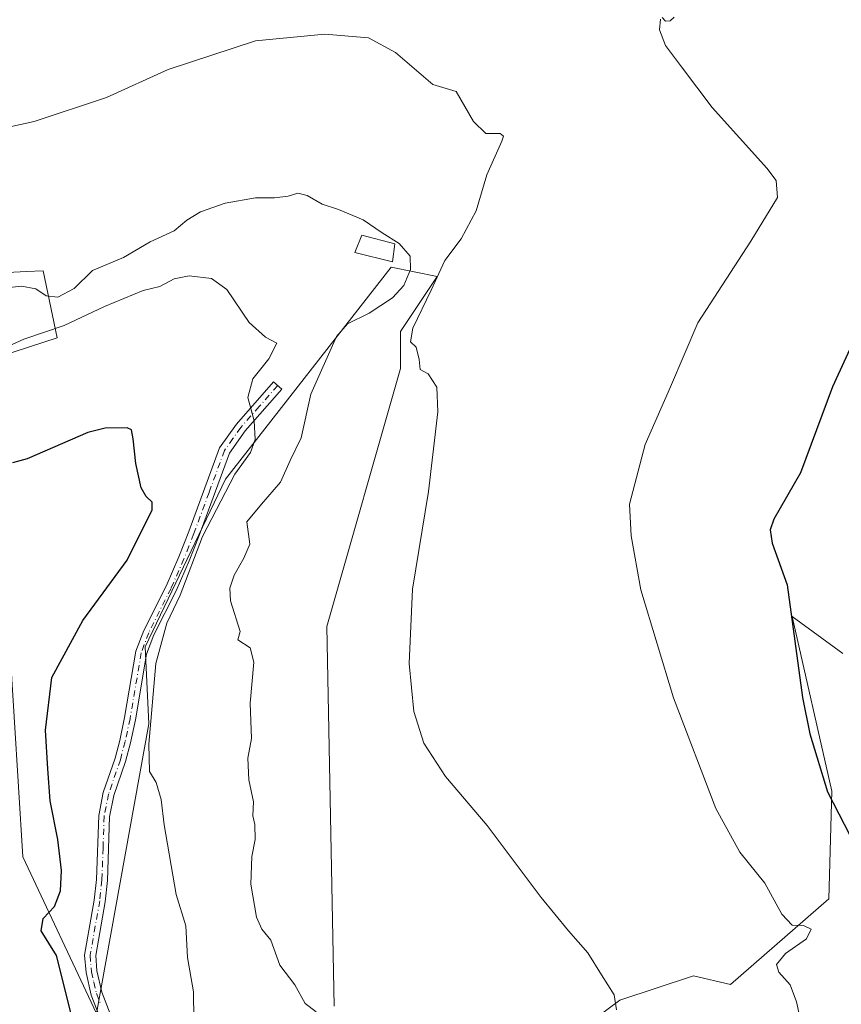
# Model space of a CAD drawing. Units: metres. Extents: x 621537 to 625003, y 4704046 to 4706420.
# Drawn here: x 621821 to 621997, y 4704824 to 4705036 of the extents above; entities that cross this region are included whole.
import ezdxf

# ---------------------------------------------------------------- set-up
doc = ezdxf.new("R2010")
doc.units = ezdxf.units.M
doc.header["$MEASUREMENT"] = 0
doc.linetypes.add('DGN Style 4', pattern=[2.6384748266838614, 1.318413404963828, -0.6592067024819142, 0.001648016756204785, -0.6592067024819142])
for name, color, linetype, lineweight in [('Camino Cxs', 7, 'Continuous', 0), ('Camino eje', 30, 'DGN Style 4', 13), ('Cultivos herbáceos CxS', 92, 'Continuous', 0), ('Curva de nivel maestra', 30, 'Continuous', 30), ('Curva de nivel normal', 30, 'Continuous', 0), ('Estanque Cxs', 5, 'Continuous', 0), ('Matorral CxS', 135, 'Continuous', 0)]:
    doc.layers.add(name, color=color, linetype=linetype, lineweight=lineweight)

# ---------------------------------------------------------------- blocks, each defined once
blk = doc.blocks.new('*U13')
at = {"layer": 'Cultivos herbáceos CxS', "color": 92, "linetype": 'Continuous', "lineweight": 0}
for points in [[(621997.5519000003, 4704899.235900001, 678.1512999999978), (621986.7111000001, 4704907.254100001, 675.2388000000064), (621995.2150999998, 4704869.645300001, 675.8687000000064), (621994.5547000002, 4704846.5285, 672.0678999999947), (621973.4194999998, 4704828.0351, 668.3460999999952), (621965.4967, 4704829.897100001, 667.4569000000047), (621949.6419000002, 4704824.732100001, 665.241200000004), (621918.5994999995, 4704801.615499999, 661.2390000000014)], [(621888.2185000004, 4704823.411499999, 660.4407000000066), (621886.5862999996, 4704905.0591, 664.0178000000016), (621902.4364999998, 4704960.5595, 664.7321999999986), (621902.4367000004, 4704968.488500001, 663.7216000000044), (621910.3618999999, 4704980.380700001, 663.8252000000066), (621900.4561000001, 4704982.363700001, 658.7820000000065), (621864.7953000005, 4704936.7739, 654.6162999999942), (621847.5707, 4704900.7205, 654.4943000000058), (621848.3601000002, 4704884.114499999, 654.835699999996), (621837.0569000002, 4704821.8091, 650.8469000000041), (621821.2089000001, 4704855.505100001, 648.9725000000036), (621817.5225000001, 4704915.7445, 645.766499999998)], [(621804.0806999998, 4704959.2367, 655.5486999999994), (621828.5935000004, 4704967.1439, 656.1472000000067), (621825.5878999997, 4704981.587900001, 661.6956999999966), (621821.9700999996, 4704981.3957, 661.6552999999985), (621778.6432999996, 4704979.094900001, 662.0691999999982)]]:
    blk.add_polyline3d(points, dxfattribs=at)

msp = doc.modelspace()

# ---------------------------------------------------------------- linework, layer by layer
at = {"layer": 'Camino Cxs', "color": 7, "linetype": 'Continuous', "lineweight": 0}
msp.add_polyline3d([(621837.8501000004, 4704820.8301, 651.8628999999928), (621835.9501, 4704825.7501, 651.3013000000064), (621834.8300999999, 4704830.620100001, 651.1116000000038), (621834.5201000003, 4704834.4001, 651.0486999999994), (621836.6101000002, 4704846.210100001, 651.3769999999931), (621837.0701000001, 4704850.630100001, 651.5822000000044), (621837.5500999996, 4704864.420100001, 652.4321000000054), (621838.5301000001, 4704869.3301, 652.7075999999943), (621841.0800999999, 4704876.7401, 653.3433999999979), (621842.0701000001, 4704880.5801, 653.5543000000034), (621843.1300999997, 4704885.470100001, 653.8800000000047), (621845.5701000001, 4704899.7401, 654.7762999999978), (621847.2301000003, 4704904.210100001, 654.7765000000073), (621852.0301000001, 4704913.780099999, 654.6006000000052), (621854.8000999996, 4704920.0801, 654.8310999999958), (621856.9200999998, 4704925.470100001, 654.7151000000014), (621863.5500999996, 4704943.4801, 654.6245000000055), (621867.1601, 4704948.620100001, 654.8978999999963), (621875.1601, 4704957.670100001, 656.7507000000041), (621876.9401000004, 4704956.100099999, 657.717499999999), (621869.0201000003, 4704947.1501, 655.3236999999936), (621865.6700999998, 4704942.370100001, 655.171199999997), (621859.1401000004, 4704924.620100001, 655.7746000000043), (621856.9901000002, 4704919.170100001, 655.7256999999954), (621854.1801000005, 4704912.770099999, 655.5714000000007), (621849.4101, 4704903.2601, 655.5580000000045), (621847.8701, 4704899.120100001, 655.0215000000027), (621845.4600999998, 4704885.020099999, 654.6089999999967), (621844.3800999997, 4704880.030099999, 654.3233000000037), (621843.3501000004, 4704876.050100001, 654.0056999999942), (621840.8201000001, 4704868.710100001, 653.2467000000033), (621839.9101, 4704864.140100001, 652.9254999999976), (621839.4401000004, 4704850.470100001, 652.369000000006), (621838.9600999998, 4704845.880100001, 652.379700000005), (621836.9101, 4704834.290100001, 651.349000000002), (621837.1801000005, 4704830.9901, 651.153999999995), (621838.2301000003, 4704826.450099999, 651.4627000000038), (621840.0301000001, 4704821.770099999, 652.3312000000005)], dxfattribs=at)
msp.add_polyline3d([(621837.8501000004, 4704820.8301, 651.8628999999928), (621835.9501, 4704825.7501, 651.3013000000064), (621834.8300999999, 4704830.620100001, 651.1116000000038), (621834.5201000003, 4704834.4001, 651.0486999999994), (621836.6101000002, 4704846.210100001, 651.3769999999931), (621837.0701000001, 4704850.630100001, 651.5822000000044), (621837.5500999996, 4704864.420100001, 652.4321000000054), (621838.5301000001, 4704869.3301, 652.7075999999943), (621841.0800999999, 4704876.7401, 653.3433999999979), (621842.0701000001, 4704880.5801, 653.5543000000034), (621843.1300999997, 4704885.470100001, 653.8800000000047), (621845.5701000001, 4704899.7401, 654.7762999999978), (621847.2301000003, 4704904.210100001, 654.7765000000073), (621852.0301000001, 4704913.780099999, 654.6006000000052), (621854.8000999996, 4704920.0801, 654.8310999999958), (621856.9200999998, 4704925.470100001, 654.7151000000014), (621863.5500999996, 4704943.4801, 654.6245000000055), (621867.1601, 4704948.620100001, 654.8978999999963), (621875.1601, 4704957.670100001, 656.7507000000041), (621876.9401000004, 4704956.100099999, 657.717499999999), (621869.0201000003, 4704947.1501, 655.3236999999936), (621865.6700999998, 4704942.370100001, 655.171199999997), (621859.1401000004, 4704924.620100001, 655.7746000000043), (621856.9901000002, 4704919.170100001, 655.7256999999954), (621854.1801000005, 4704912.770099999, 655.5714000000007), (621849.4101, 4704903.2601, 655.5580000000045), (621847.8701, 4704899.120100001, 655.0215000000027), (621845.4600999998, 4704885.020099999, 654.6089999999967), (621844.3800999997, 4704880.030099999, 654.3233000000037), (621843.3501000004, 4704876.050100001, 654.0056999999942), (621840.8201000001, 4704868.710100001, 653.2467000000033), (621839.9101, 4704864.140100001, 652.9254999999976), (621839.4401000004, 4704850.470100001, 652.369000000006), (621838.9600999998, 4704845.880100001, 652.379700000005), (621836.9101, 4704834.290100001, 651.349000000002), (621837.1801000005, 4704830.9901, 651.153999999995), (621838.2301000003, 4704826.450099999, 651.4627000000038), (621840.0301000001, 4704821.770099999, 652.3312000000005)], dxfattribs=at)
at = {"layer": 'Camino eje', "color": 30, "linetype": 'DGN Style 4', "lineweight": 13}
msp.add_polyline3d([(621876.0500999996, 4704956.8851, 657.209400000007), (621872.0900999998, 4704952.4101, 655.7057000000059), (621868.0900999998, 4704947.8851, 655.0325000000012), (621866.4151, 4704945.495100001, 654.9801000000007), (621864.6101000002, 4704942.925100001, 654.8675999999978), (621861.2950999998, 4704933.920100001, 655.1016999999993), (621858.0301000001, 4704925.045100001, 655.2287000000069), (621856.9700999996, 4704922.350099999, 655.3552999999956), (621855.8951000003, 4704919.6251, 655.2786000000051), (621853.1051000003, 4704913.2751, 655.0243000000046), (621848.3201000001, 4704903.735099999, 655.1079000000027), (621846.7200999996, 4704899.4301, 654.8252999999969), (621844.2950999998, 4704885.245100001, 654.2412999999942), (621843.2251000004, 4704880.3051, 653.9138999999996), (621842.2150999998, 4704876.395099999, 653.6230999999971), (621839.6750999996, 4704869.020099999, 652.9787000000069), (621838.7301000003, 4704864.280099999, 652.679999999993), (621838.4901000002, 4704857.3851, 652.2859000000026), (621838.2550999997, 4704850.550100001, 651.9182000000001), (621837.7851, 4704846.045100001, 651.6404999999941), (621835.7150999998, 4704834.345100001, 651.2005999999965), (621836.0050999997, 4704830.8051, 651.125199999995), (621836.5301000001, 4704828.5351, 651.1270999999979), (621837.0900999998, 4704826.100099999, 651.1858999999968), (621838.0401, 4704823.640100001, 651.5752999999969)], dxfattribs=at)
at = {"layer": 'Cultivos herbáceos CxS', "color": 92, "linetype": 'Continuous', "lineweight": 0}
for points in [[(621804.0806999998, 4704959.2367, 655.5486999999994), (621828.5935000004, 4704967.1439, 656.1472000000067), (621825.5878999997, 4704981.587900001, 661.6956999999966), (621821.9700999996, 4704981.3957, 661.6552999999985), (621778.6432999996, 4704979.094900001, 662.0691999999982)], [(621888.2185000004, 4704823.411499999, 660.4407000000066), (621886.5862999996, 4704905.0591, 664.0178000000016), (621902.4364999998, 4704960.5595, 664.7321999999986), (621902.4367000004, 4704968.488500001, 663.7216000000044), (621910.3618999999, 4704980.380700001, 663.8252000000066), (621900.4561000001, 4704982.363700001, 658.7820000000065), (621864.7953000005, 4704936.7739, 654.6162999999942), (621847.5707, 4704900.7205, 654.4943000000058), (621848.3601000002, 4704884.114499999, 654.835699999996), (621837.0569000002, 4704821.8091, 650.8469000000041), (621821.2089000001, 4704855.505100001, 648.9725000000036), (621817.5225000001, 4704915.7445, 645.766499999998)], [(621997.5519000003, 4704899.235900001, 678.1512999999978), (621986.7111000001, 4704907.254100001, 675.2388000000064), (621995.2150999998, 4704869.645300001, 675.8687000000064), (621994.5547000002, 4704846.5285, 672.0678999999947), (621973.4194999998, 4704828.0351, 668.3460999999952), (621965.4967, 4704829.897100001, 667.4569000000047), (621949.6419000002, 4704824.732100001, 665.241200000004), (621918.5994999995, 4704801.615499999, 661.2390000000014)]]:
    msp.add_polyline3d(points, dxfattribs=at)
at = {"layer": 'Curva de nivel maestra', "color": 30, "linetype": 'Continuous', "lineweight": 30, "flags": 128}
for points, elevation in [([(622001.0800000001, 4704969.120100001), (621995.3799999999, 4704956.620100001), (621988.5, 4704938.120100001), (621982.7300000006, 4704928.1801), (621981.9600000001, 4704925.8301), (621982.4000000004, 4704923.020099999), (621985.6200000001, 4704914.0101), (621988.9299999997, 4704889.770099999), (621990.4600000001, 4704881.9901), (621994.2599999999, 4704869.520099999), (622000.3099999996, 4704857.8201)], 675), ([(621833.7599999999, 4704813.140100001), (621828.4699999997, 4704834.3301), (621825.2000000002, 4704839.590100001), (621825.5899999999, 4704842.2301), (621828.0700000003, 4704844.860099999), (621829.3200000003, 4704848.2301), (621829.5499999998, 4704852.5701), (621828.79, 4704859.220100001), (621827.1200000001, 4704867.5701), (621826.6200000001, 4704874.460100001), (621826.0899999999, 4704882.800100001), (621827.4800000006, 4704894.130100001), (621834.1200000001, 4704906.340100001), (621843.6500000004, 4704919.3201), (621849.04, 4704930.1501), (621849.0700000003, 4704931.8301), (621847.79, 4704933.040100001), (621846.6799999997, 4704934.9301), (621845.5700000003, 4704940.120100001), (621844.9600000001, 4704945.450099999), (621844.5999999996, 4704947.340100001), (621843.6600000003, 4704947.800100001), (621838.9500000002, 4704947.7501), (621835.2400000002, 4704946.770099999), (621822.1399999997, 4704941.140100001), (621819, 4704940.270099999)], 650)]:
    msp.add_lwpolyline(points, dxfattribs=dict(at, elevation=elevation))
at = {"layer": 'Curva de nivel normal', "color": 30, "linetype": 'Continuous', "lineweight": 0, "flags": 128}
for points, elevation in [([(621988.2699999996, 4704821.390100001), (621987.6299999999, 4704824.340100001), (621986.2300000006, 4704828.020099999), (621983.7999999998, 4704830.7301), (621983.3300000001, 4704832.340100001), (621985.2599999999, 4704834.720100001), (621989.7599999999, 4704837.860099999), (621990.7300000006, 4704839.940099999), (621989.1399999997, 4704840.780099999), (621986.6500000004, 4704840.8301), (621984.4900000002, 4704843.1801), (621980.8200000003, 4704849.890100001), (621975.4600000001, 4704856.5001), (621970.2800000003, 4704865.920100001), (621961.1799999997, 4704889.700099999), (621954.1200000001, 4704912.9801), (621952.0599999996, 4704924.540100001), (621951.6799999997, 4704931.360099999), (621955.04, 4704944.210100001), (621960.4900000002, 4704956.620100001), (621966.3700000001, 4704970.390100001), (621977.8099999996, 4704987.920100001), (621983.5099999999, 4704997.350099999), (621983.2100000001, 4705000.9901), (621981.2000000002, 4705003.690099999), (621969.4500000002, 4705016.6801), (621962.9000000004, 4705025.440099999), (621959.4500000002, 4705030.0101), (621958.1399999997, 4705033.380100001), (621958.3300000001, 4705035.670100001)], 670), ([(621958.7400000002, 4705036.0701), (621959.4600000001, 4705035.3101), (621960.4400000004, 4705035.350099999), (621961.3200000003, 4705036.1501)], 670), ([(621948.9199999999, 4704822.590100001), (621948.4199999999, 4704825.860099999), (621945.6500000004, 4704830.140100001), (621942.7699999996, 4704834.9001), (621938.5999999996, 4704839.630100001), (621932.6799999997, 4704846.7501), (621921.0700000003, 4704862.300100001), (621912.1600000003, 4704872.790100001), (621907.4600000001, 4704879.960100001), (621905.3200000003, 4704886.800100001), (621904.3200000003, 4704897.100099999), (621905.04, 4704913.110099999), (621908.4800000006, 4704934.090100001), (621910.4900000002, 4704951.220100001), (621910.2699999996, 4704956.540100001), (621908.4299999997, 4704959.4301), (621906.6600000003, 4704960.3301), (621906.5, 4704962.5001), (621905.79, 4704965.130100001), (621904.6399999997, 4704966.300100001), (621905.0999999996, 4704969.2301), (621909.0800000001, 4704977.4001), (621912.0199999996, 4704983.790100001), (621915.5, 4704988.450099999), (621918.75, 4704994.450099999), (621920.9900000002, 4705002.2401), (621924.2400000002, 4705009.450099999), (621924.6200000001, 4705010.5601), (621923.8899999997, 4705011.130100001), (621920.79, 4705011.140100001), (621918.1699999999, 4705013.670100001), (621914.4600000001, 4705020.140100001), (621909.4299999997, 4705021.640100001), (621901.3799999999, 4705028.540100001), (621895.54, 4705031.690099999), (621886.1900000004, 4705032.4801), (621871.2999999998, 4705031.0101), (621852.5199999996, 4705024.860099999), (621839.2100000001, 4705018.880100001), (621823.6799999997, 4705013.6801), (621792.54, 4705006.860099999)], 664.9999999999999), ([(621884.3399999999, 4704822.220100001), (621881.9600000001, 4704824.0101), (621879.7100000001, 4704827.960100001), (621876.4800000006, 4704832.220100001), (621874.5700000003, 4704837.5801), (621872.6299999999, 4704839.9801), (621871.4600000001, 4704842.5701), (621870.2599999999, 4704849.6601), (621870.4800000006, 4704855.620100001), (621871.2199999997, 4704859.2401), (621871.1100000005, 4704862.460100001), (621870.6799999997, 4704864.360099999), (621870.8399999999, 4704867.3301), (621869.8399999999, 4704872.0801), (621869.6500000004, 4704876.7401), (621870.3899999997, 4704880.950099999), (621870.1399999997, 4704888.600099999), (621870.9400000004, 4704897.4101), (621870.1200000001, 4704900.470100001), (621867.5099999999, 4704902.1801), (621867.9900000002, 4704903.970100001), (621865.9299999997, 4704910.610099999), (621865.7300000006, 4704913.350099999), (621866.7000000002, 4704916.0801), (621868.7400000002, 4704919.7401), (621870.0199999996, 4704922.800100001), (621869.3799999999, 4704927.610099999), (621872.54, 4704931.4101), (621876.6200000001, 4704936.120100001), (621878.7199999997, 4704940.8101), (621881.0899999999, 4704945.620100001), (621883.1900000004, 4704955.0601), (621888.7000000002, 4704967.420100001), (621891.04, 4704970.190099999), (621895.7400000002, 4704972.470100001), (621900.7599999999, 4704975.790100001), (621903.1600000003, 4704978.450099999), (621904.5899999999, 4704981.870100001), (621904.5300000003, 4704984.710100001), (621902.2000000002, 4704987.440099999), (621898.5300000003, 4704989.770099999), (621894.4400000004, 4704992.530099999), (621889.0999999996, 4704994.7601), (621885.6399999997, 4704995.880100001), (621882.3600000005, 4704997.7501), (621880.3700000001, 4704998.2601), (621878.29, 4704997.610099999), (621875.3899999997, 4704997.290100001), (621871.2699999996, 4704997.300100001), (621864.7699999996, 4704996.1501), (621859.4199999999, 4704994.2401), (621856.5300000003, 4704992.460100001), (621853.7999999998, 4704990.170100001), (621848.6399999997, 4704987.780099999), (621842.8600000005, 4704984.450099999), (621836.2000000002, 4704981.640100001), (621832.2699999996, 4704977.790100001), (621828.75, 4704975.920100001), (621826.2800000003, 4704976.200099999), (621824.0599999996, 4704977.7301), (621820.9600000001, 4704978.2401), (621818.3399999999, 4704978.020099999)], 660.0000000000001), ([(621857.9800000006, 4704820.5601), (621857.9199999999, 4704826.470100001), (621856.6699999999, 4704833.890100001), (621856.3200000003, 4704840.720100001), (621854.2400000002, 4704847.450099999), (621851.6200000001, 4704862.380100001), (621850.9699999997, 4704867.880100001), (621849.9199999999, 4704871.4901), (621848.4800000006, 4704873.890100001), (621848.3499999996, 4704879.7501), (621849.8099999996, 4704897.130100001), (621852.2100000001, 4704905.800100001), (621855.0999999996, 4704911.800100001), (621859.8799999999, 4704924.460100001), (621866.8600000005, 4704937.840100001), (621870.1799999997, 4704942.4901), (621871.2100000001, 4704945.270099999), (621870.9600000001, 4704949.290100001), (621869.5899999999, 4704954.300100001), (621870.7000000002, 4704958.3201), (621874.1399999997, 4704962.620100001), (621875.8700000001, 4704965.9801), (621873.4400000004, 4704967.290100001), (621869.9299999997, 4704970.4801), (621865.1200000001, 4704977.530099999), (621861.7800000003, 4704979.9101), (621857.0300000003, 4704980.4801), (621853.7800000003, 4704979.8201), (621850.7000000002, 4704978.190099999), (621847.1200000001, 4704977.360099999), (621838.7800000003, 4704973.920100001), (621830.1200000001, 4704969.8301), (621821.4500000002, 4704966.890100001), (621815.4600000001, 4704964.1501)], 655.0000000000001)]:
    msp.add_lwpolyline(points, dxfattribs=dict(at, elevation=elevation))
at = {"layer": 'Estanque Cxs', "color": 5, "linetype": 'Continuous', "lineweight": 0}
msp.add_polyline3d([(621901.2100999998, 4704987.380100001, 660.5795000000071), (621900.7500999998, 4704983.520099999, 659.1941999999982), (621892.6001000004, 4704985.530099999, 658.4478999999993), (621894.1501000002, 4704989.280099999, 659.7756999999983), (621901.2100999998, 4704987.380100001, 660.5795000000071)], dxfattribs=at)
msp.add_3dface([(621901.2100999998, 4704987.380100001, 660.5795000000071), (621900.7500999998, 4704983.520099999, 659.1941999999982), (621892.6001000004, 4704985.530099999, 658.4478999999993), (621894.1501000002, 4704989.280099999, 659.7756999999983)], dxfattribs=at)
at = {"layer": 'Matorral CxS', "color": 135, "linetype": 'Continuous', "lineweight": 0}
for points in [[(621778.6432999996, 4704979.094900001, 662.0691999999982), (621821.9700999996, 4704981.3957, 661.6552999999985), (621825.5878999997, 4704981.587900001, 661.6956999999966), (621828.5935000004, 4704967.1439, 656.1472000000067), (621804.0806999998, 4704959.2367, 655.5486999999994)], [(621804.0806999998, 4704959.2367, 655.5486999999994), (621828.5935000004, 4704967.1439, 656.1472000000067), (621825.5878999997, 4704981.587900001, 661.6956999999966), (621821.9700999996, 4704981.3957, 661.6552999999985), (621778.6432999996, 4704979.094900001, 662.0691999999982)], [(621817.5225000001, 4704915.7445, 645.766499999998), (621821.2089000001, 4704855.505100001, 648.9725000000036), (621837.0569000002, 4704821.8091, 650.8469000000041), (621848.3601000002, 4704884.114499999, 654.835699999996), (621847.5707, 4704900.7205, 654.4943000000058), (621864.7953000005, 4704936.7739, 654.6162999999942), (621900.4561000001, 4704982.363700001, 658.7820000000065), (621910.3618999999, 4704980.380700001, 663.8252000000066), (621902.4367000004, 4704968.488500001, 663.7216000000044), (621902.4364999998, 4704960.5595, 664.7321999999986), (621886.5862999996, 4704905.0591, 664.0178000000016), (621888.2185000004, 4704823.411499999, 660.4407000000066)], [(621888.2185000004, 4704823.411499999, 660.4407000000066), (621886.5862999996, 4704905.0591, 664.0178000000016), (621902.4364999998, 4704960.5595, 664.7321999999986), (621902.4367000004, 4704968.488500001, 663.7216000000044), (621910.3618999999, 4704980.380700001, 663.8252000000066), (621900.4561000001, 4704982.363700001, 658.7820000000065), (621864.7953000005, 4704936.7739, 654.6162999999942), (621847.5707, 4704900.7205, 654.4943000000058), (621848.3601000002, 4704884.114499999, 654.835699999996), (621837.0569000002, 4704821.8091, 650.8469000000041), (621821.2089000001, 4704855.505100001, 648.9725000000036), (621817.5225000001, 4704915.7445, 645.766499999998)], [(621918.5994999995, 4704801.615499999, 661.2390000000014), (621949.6419000002, 4704824.732100001, 665.241200000004), (621965.4967, 4704829.897100001, 667.4569000000047), (621973.4194999998, 4704828.0351, 668.3460999999952), (621994.5547000002, 4704846.5285, 672.0678999999947), (621995.2150999998, 4704869.645300001, 675.8687000000064), (621986.7111000001, 4704907.254100001, 675.2388000000064), (621997.5519000003, 4704899.235900001, 678.1512999999978)], [(621997.5519000003, 4704899.235900001, 678.1512999999978), (621986.7111000001, 4704907.254100001, 675.2388000000064), (621995.2150999998, 4704869.645300001, 675.8687000000064), (621994.5547000002, 4704846.5285, 672.0678999999947), (621973.4194999998, 4704828.0351, 668.3460999999952), (621965.4967, 4704829.897100001, 667.4569000000047), (621949.6419000002, 4704824.732100001, 665.241200000004), (621918.5994999995, 4704801.615499999, 661.2390000000014)]]:
    msp.add_polyline3d(points, dxfattribs=at)

# ---------------------------------------------------------------- block references
at = {"layer": 'Cultivos herbáceos CxS', "color": 92, "linetype": 'Continuous', "lineweight": 0}
msp.add_blockref('*U13', (0, 0), dxfattribs=at)

doc.saveas('drawing.dxf')
